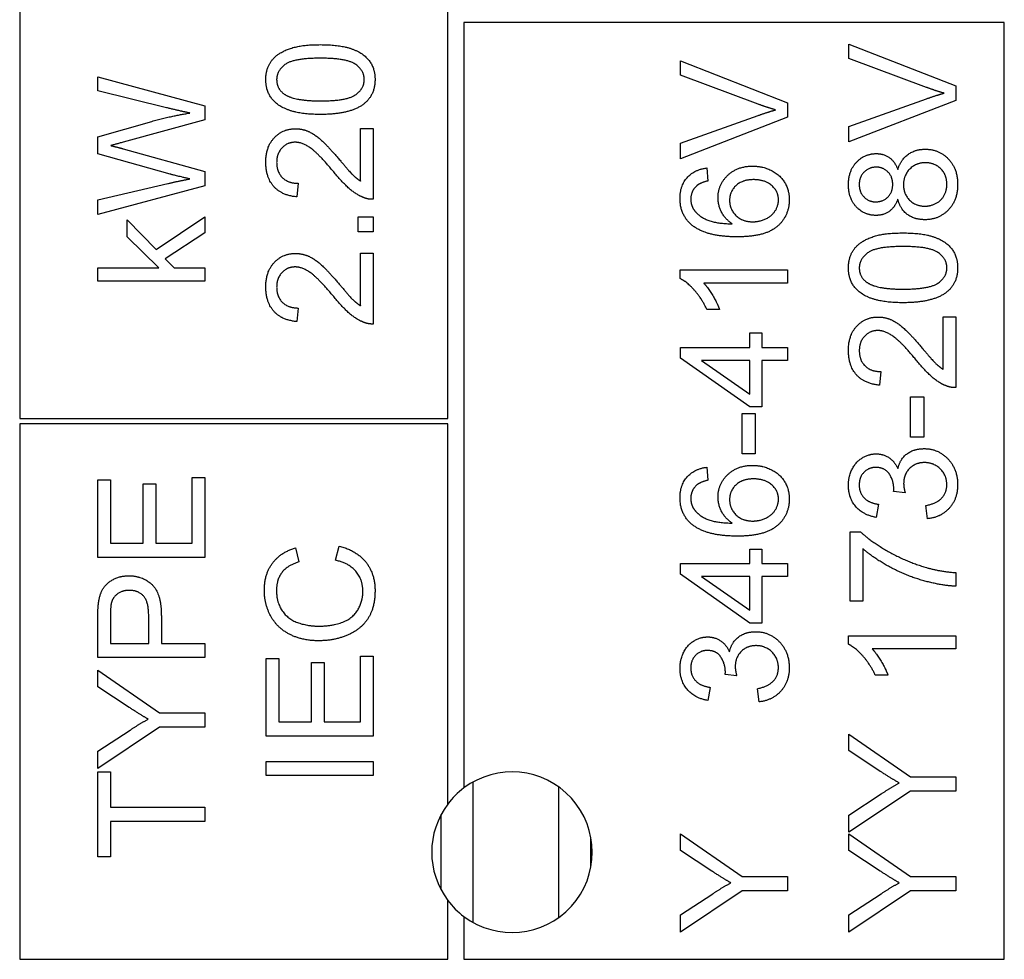
# Model space of a CAD drawing. Units: millimetres. Extents: x 544 to 7315, y 68 to 9534.
# Drawn here: x 2482 to 2500, y 3203 to 3221 of the extents above; entities that cross this region are included whole.
import ezdxf

# ---------------------------------------------------------------- set-up
doc = ezdxf.new("R2010")
doc.units = ezdxf.units.MM
doc.header["$LTSCALE"] = 35
doc.layers.add('Visible Edges(Hillmar_metric)', color=7, linetype='Continuous', lineweight=25)

msp = doc.modelspace()

# ---------------------------------------------------------------- linework, layer by layer
at = {"layer": 'Visible Edges(Hillmar_metric)'}
for p, q in [((2481.972, 3222.1388), (2481.972, 3213.1388)), ((2489.972, 3213.1388), (2489.972, 3222.1388)), ((2490.272, 3220.5388), (2490.272, 3206.2388)), ((2500.372, 3220.5388), (2490.272, 3220.5388)), ((2500.372, 3203.0388), (2500.372, 3220.5388)), ((2497.4668, 3219.8651), (2497.4668, 3220.1349)), ((2497.4668, 3220.1349), (2499.4668, 3219.3514)), ((2494.3194, 3219.5526), (2494.3194, 3219.8224)), ((2494.3194, 3219.8224), (2496.3194, 3219.0389)), ((2498.9196, 3219.3239), (2497.4668, 3219.8651)), ((2483.4315, 3219.2576), (2483.4315, 3219.5244)), ((2483.4315, 3219.5244), (2485.4315, 3218.9786)), ((2495.7721, 3219.0114), (2494.3194, 3219.5526)), ((2499.4668, 3219.3514), (2499.4668, 3219.0785)), ((2484.7166, 3218.9451), (2483.4315, 3219.2576)), ((2497.4668, 3218.5922), (2498.9196, 3219.112)), ((2485.4315, 3218.9786), (2485.4315, 3218.7195)), ((2496.3194, 3219.0389), (2496.3194, 3218.766)), ((2499.4668, 3219.0785), (2497.4668, 3218.3056)), ((2485.4315, 3218.7195), (2483.9071, 3218.3018)), ((2494.3194, 3218.2797), (2495.7721, 3218.7995)), ((2496.3194, 3218.766), (2494.3194, 3217.9931)), ((2483.4315, 3218.4039), (2484.4437, 3218.6905)), ((2488.3427, 3217.5754), (2488.3427, 3218.5556)), ((2488.3427, 3218.5556), (2488.5789, 3218.5556)), ((2488.5789, 3218.5556), (2488.5789, 3217.234)), ((2497.4668, 3218.3056), (2497.4668, 3218.5922)), ((2483.4315, 3218.0838), (2483.4315, 3218.4039)), ((2483.9071, 3218.1783), (2485.4315, 3217.7561)), ((2494.3194, 3217.9931), (2494.3194, 3218.2797)), ((2484.7821, 3217.7042), (2483.4315, 3218.0838)), ((2494.8103, 3217.8193), (2494.8301, 3217.5754)), ((2485.4315, 3217.7561), (2485.4315, 3217.4832)), ((2483.4315, 3217.2241), (2484.7425, 3217.5289)), ((2485.4315, 3217.4832), (2483.4315, 3216.9527)), ((2487.175, 3217.5328), (2487.1491, 3217.2797)), ((2483.4315, 3216.9527), (2483.4315, 3217.2241)), ((2484.5199, 3216.2988), (2485.4315, 3216.9085)), ((2485.4315, 3216.9085), (2485.4315, 3216.6052)), ((2488.3, 3216.6273), (2488.3, 3216.9062)), ((2488.3, 3216.9062), (2488.5789, 3216.9062)), ((2488.5789, 3216.9062), (2488.5789, 3216.6273)), ((2483.9818, 3216.5335), (2483.9818, 3216.8521)), ((2483.9818, 3216.8521), (2484.5199, 3216.2988)), ((2484.5718, 3215.9527), (2483.9818, 3216.5335)), ((2485.4315, 3216.6052), (2484.6907, 3216.1235)), ((2488.5789, 3216.6273), (2488.3, 3216.6273)), ((2488.3427, 3215.2462), (2488.3427, 3216.2263)), ((2488.3427, 3216.2263), (2488.5789, 3216.2263)), ((2488.5789, 3216.2263), (2488.5789, 3214.9047)), ((2483.4315, 3215.7073), (2483.4315, 3215.9527)), ((2483.4315, 3215.9527), (2484.5718, 3215.9527)), ((2484.6907, 3216.1235), (2484.8568, 3215.9527)), ((2484.8568, 3215.9527), (2485.4315, 3215.9527)), ((2485.4315, 3215.9527), (2485.4315, 3215.7073)), ((2494.3118, 3215.7553), (2494.3118, 3215.9139)), ((2494.3118, 3215.9139), (2496.3194, 3215.9139)), ((2496.3194, 3215.9139), (2496.3194, 3215.6684)), ((2485.4315, 3215.7073), (2483.4315, 3215.7073)), ((2496.3194, 3215.6684), (2494.7554, 3215.6684)), ((2487.175, 3215.2035), (2487.1491, 3214.9504)), ((2495.0511, 3215.1776), (2494.8133, 3215.1776)), ((2499.2305, 3214.0587), (2499.2305, 3215.0389)), ((2499.2305, 3215.0389), (2499.4668, 3215.0389)), ((2499.4668, 3215.0389), (2499.4668, 3213.7172)), ((2495.6151, 3214.4687), (2495.6151, 3214.7385)), ((2495.6151, 3214.7385), (2495.8407, 3214.7385)), ((2495.8407, 3214.7385), (2495.8407, 3214.4687)), ((2494.3194, 3214.4687), (2495.6151, 3214.4687)), ((2494.3194, 3214.2675), (2494.3194, 3214.4687)), ((2495.8407, 3214.4687), (2496.3194, 3214.4687)), ((2496.3194, 3214.4687), (2496.3194, 3214.2233)), ((2495.6151, 3213.3559), (2494.3194, 3214.2675)), ((2495.6151, 3214.2233), (2494.7127, 3214.2233)), ((2494.7127, 3214.2233), (2495.6151, 3213.5968)), ((2495.6151, 3213.5968), (2495.6151, 3214.2233)), ((2496.3194, 3214.2233), (2495.8407, 3214.2233)), ((2495.8407, 3214.2233), (2495.8407, 3213.3559)), ((2498.0628, 3214.016), (2498.0369, 3213.7629)), ((2498.6192, 3212.7904), (2498.6192, 3213.5465)), ((2498.6192, 3213.5465), (2498.8662, 3213.5465)), ((2498.8662, 3213.5465), (2498.8662, 3212.7904)), ((2495.4718, 3212.4779), (2495.4718, 3213.234)), ((2495.4718, 3213.234), (2495.7188, 3213.234)), ((2495.8407, 3213.3559), (2495.6151, 3213.3559)), ((2495.7188, 3213.234), (2495.7188, 3212.4779)), ((2481.972, 3213.1388), (2489.972, 3213.1388)), ((2489.972, 3213.0388), (2481.972, 3213.0388)), ((2481.972, 3213.0388), (2481.972, 3203.0388)), ((2489.972, 3205.9388), (2489.972, 3213.0388)), ((2498.8662, 3212.7904), (2498.6192, 3212.7904)), ((2495.7188, 3212.4779), (2495.4718, 3212.4779)), ((2494.8103, 3212.2294), (2494.8301, 3211.9855)), ((2483.4315, 3210.5457), (2483.4315, 3211.9939)), ((2483.4315, 3211.9939), (2483.6678, 3211.9939)), ((2483.6678, 3211.9939), (2483.6678, 3210.811)), ((2484.2791, 3210.811), (2484.2791, 3211.9192)), ((2484.2791, 3211.9192), (2484.5154, 3211.9192)), ((2484.5154, 3211.9192), (2484.5154, 3210.811)), ((2485.1952, 3210.811), (2485.1952, 3212.0396)), ((2485.1952, 3212.0396), (2485.4315, 3212.0396)), ((2485.4315, 3212.0396), (2485.4315, 3210.5457)), ((2498.5186, 3211.7523), (2498.3037, 3211.7782)), ((2498.0217, 3211.5373), (2497.9775, 3211.2919)), ((2498.9363, 3211.2675), (2498.9043, 3211.5129)), ((2497.4927, 3209.7294), (2497.4927, 3211.0236)), ((2497.4927, 3211.0236), (2497.6833, 3211.0236)), ((2483.6678, 3210.811), (2484.2791, 3210.811)), ((2484.5154, 3210.811), (2485.1952, 3210.811)), ((2487.1262, 3210.7233), (2487.1887, 3210.4626)), ((2487.8762, 3210.4916), (2487.9433, 3210.7568)), ((2495.6151, 3210.4321), (2495.6151, 3210.702)), ((2495.6151, 3210.702), (2495.8407, 3210.702)), ((2495.8407, 3210.702), (2495.8407, 3210.4321)), ((2497.729, 3210.7081), (2497.729, 3209.7294)), ((2485.4315, 3210.5457), (2483.4315, 3210.5457)), ((2494.3194, 3210.2309), (2494.3194, 3210.4321)), ((2494.3194, 3210.4321), (2495.6151, 3210.4321)), ((2495.8407, 3210.4321), (2496.3194, 3210.4321)), ((2496.3194, 3210.4321), (2496.3194, 3210.1867)), ((2499.4668, 3210.2614), (2499.4668, 3210.0084)), ((2495.6151, 3209.3193), (2494.3194, 3210.2309)), ((2494.7127, 3210.1867), (2495.6151, 3209.5602)), ((2495.6151, 3210.1867), (2494.7127, 3210.1867)), ((2495.6151, 3209.5602), (2495.6151, 3210.1867)), ((2496.3194, 3210.1867), (2495.8407, 3210.1867)), ((2495.8407, 3210.1867), (2495.8407, 3209.3193)), ((2497.729, 3209.7294), (2497.4927, 3209.7294)), ((2483.4315, 3208.6753), (2483.4315, 3209.4299)), ((2483.6678, 3209.4527), (2483.6678, 3208.9405)), ((2484.3827, 3208.9405), (2484.3827, 3209.4573)), ((2484.619, 3209.4542), (2484.619, 3208.9405)), ((2495.8407, 3209.3193), (2495.6151, 3209.3193)), ((2497.4592, 3208.9245), (2497.4592, 3209.0831)), ((2497.4592, 3209.0831), (2499.4668, 3209.0831)), ((2499.4668, 3209.0831), (2499.4668, 3208.8376)), ((2483.6678, 3208.9405), (2484.3827, 3208.9405)), ((2484.619, 3208.9405), (2485.4315, 3208.9405)), ((2485.4315, 3208.9405), (2485.4315, 3208.6753)), ((2499.4668, 3208.8376), (2497.9028, 3208.8376)), ((2485.4315, 3208.6753), (2483.4315, 3208.6753)), ((2486.5789, 3207.2065), (2486.5789, 3208.6547)), ((2486.5789, 3208.6547), (2486.8152, 3208.6547)), ((2486.8152, 3208.6547), (2486.8152, 3207.4718)), ((2488.3427, 3207.4718), (2488.3427, 3208.7004)), ((2488.3427, 3208.7004), (2488.5789, 3208.7004)), ((2488.5789, 3208.7004), (2488.5789, 3207.2065)), ((2483.4315, 3208.1311), (2483.4315, 3208.439)), ((2483.4315, 3208.439), (2484.584, 3207.6402)), ((2487.4265, 3207.4718), (2487.4265, 3208.58)), ((2487.4265, 3208.58), (2487.6628, 3208.58)), ((2487.6628, 3208.58), (2487.6628, 3207.4718)), ((2495.3712, 3208.3331), (2495.1563, 3208.359)), ((2498.1985, 3208.3468), (2497.9607, 3208.3468)), ((2484.0199, 3207.7424), (2483.4315, 3208.1311)), ((2494.8743, 3208.1181), (2494.8301, 3207.8727)), ((2495.7889, 3207.8483), (2495.7569, 3208.0937)), ((2484.584, 3207.6402), (2485.4315, 3207.6402)), ((2485.4315, 3207.6402), (2485.4315, 3207.375)), ((2484.584, 3207.375), (2483.4315, 3206.6036)), ((2483.4315, 3206.9253), (2484.0352, 3207.3201)), ((2485.4315, 3207.375), (2484.584, 3207.375)), ((2486.8152, 3207.4718), (2487.4265, 3207.4718)), ((2487.6628, 3207.4718), (2488.3427, 3207.4718)), ((2488.5789, 3207.2065), (2486.5789, 3207.2065)), ((2497.4668, 3206.9382), (2497.4668, 3207.2462)), ((2497.4668, 3207.2462), (2498.6192, 3206.4474)), ((2498.0552, 3206.5495), (2497.4668, 3206.9382)), ((2483.4315, 3206.6036), (2483.4315, 3206.9253)), ((2486.5789, 3206.4703), (2486.5789, 3206.7355)), ((2486.5789, 3206.7355), (2488.5789, 3206.7355)), ((2488.5789, 3206.7355), (2488.5789, 3206.4703)), ((2483.4315, 3204.9542), (2483.4315, 3206.5396)), ((2483.4315, 3206.5396), (2483.6678, 3206.5396)), ((2483.6678, 3206.5396), (2483.6678, 3205.878)), ((2488.5789, 3206.4703), (2486.5789, 3206.4703)), ((2498.6192, 3206.4474), (2499.4668, 3206.4474)), ((2499.4668, 3206.4474), (2499.4668, 3206.1821)), ((2490.4473, 3203.7255), (2490.4473, 3206.3522)), ((2492.0473, 3203.8207), (2492.0473, 3206.257)), ((2498.6192, 3206.1821), (2497.4668, 3205.4108)), ((2497.4668, 3205.7324), (2498.0705, 3206.1273)), ((2499.4668, 3206.1821), (2498.6192, 3206.1821)), ((2483.6678, 3205.878), (2485.4315, 3205.878)), ((2485.4315, 3205.878), (2485.4315, 3205.6128)), ((2489.8473, 3204.3352), (2489.8473, 3205.7425)), ((2497.4668, 3205.4108), (2497.4668, 3205.7324)), ((2485.4315, 3205.6128), (2483.6678, 3205.6128)), ((2483.6678, 3205.6128), (2483.6678, 3204.9542)), ((2492.6473, 3204.7677), (2492.6473, 3205.31)), ((2494.3194, 3205.0739), (2494.3194, 3205.3818)), ((2494.3194, 3205.3818), (2495.4718, 3204.5831)), ((2497.4668, 3205.0739), (2497.4668, 3205.3818)), ((2497.4668, 3205.3818), (2498.6192, 3204.5831)), ((2483.6678, 3204.9542), (2483.4315, 3204.9542)), ((2494.9078, 3204.6852), (2494.3194, 3205.0739)), ((2498.0552, 3204.6852), (2497.4668, 3205.0739)), ((2495.4718, 3204.5831), (2496.3194, 3204.5831)), ((2496.3194, 3204.5831), (2496.3194, 3204.3178)), ((2498.6192, 3204.5831), (2499.4668, 3204.5831)), ((2499.4668, 3204.5831), (2499.4668, 3204.3178)), ((2495.4718, 3204.3178), (2494.3194, 3203.5465)), ((2494.3194, 3203.8681), (2494.9231, 3204.2629)), ((2496.3194, 3204.3178), (2495.4718, 3204.3178)), ((2498.6192, 3204.3178), (2497.4668, 3203.5465)), ((2497.4668, 3203.8681), (2498.0705, 3204.2629)), ((2499.4668, 3204.3178), (2498.6192, 3204.3178)), ((2489.972, 3203.0388), (2489.972, 3204.1388)), ((2490.272, 3203.8388), (2490.272, 3203.0388)), ((2494.3194, 3203.5465), (2494.3194, 3203.8681)), ((2497.4668, 3203.5465), (2497.4668, 3203.8681)), ((2481.972, 3203.0388), (2489.972, 3203.0388)), ((2490.272, 3203.0388), (2500.372, 3203.0388))]:
    msp.add_line(p, q, dxfattribs=at)
for start, end in [(233.1301, 126.8699), (126.8699, 143.1301), (143.1301, 216.8699), (216.8699, 233.1301)]:
    msp.add_arc((2491.172, 3205.0388), 1.5, start, end, dxfattribs=at)
for points in [[(2486.5713, 3219.4718), (2486.5713, 3219.6318), (2486.7009, 3219.8757), (2486.9448, 3220.0328), (2487.2954, 3220.1227), (2487.5927, 3220.1227)], [(2487.5927, 3220.1227), (2487.9448, 3220.1227), (2488.3777, 3219.9779), (2488.6125, 3219.6898), (2488.6125, 3219.4718)], [(2487.5927, 3219.8696), (2487.0987, 3219.8696), (2486.7741, 3219.6395), (2486.7741, 3219.4687)], [(2488.4112, 3219.4718), (2488.4112, 3219.6395), (2488.085, 3219.8696), (2487.5927, 3219.8696)], [(2487.5927, 3218.8193), (2487.2375, 3218.8193), (2486.8045, 3218.9657), (2486.5713, 3219.2523), (2486.5713, 3219.4718)], [(2486.7741, 3219.4687), (2486.7741, 3219.2995), (2486.9173, 3219.1989)], [(2487.5927, 3219.0724), (2488.0866, 3219.0724), (2488.4112, 3219.3026), (2488.4112, 3219.4718)], [(2488.6125, 3219.4718), (2488.6125, 3219.1821), (2488.4067, 3219.0175)], [(2499.2458, 3219.2172), (2499.0827, 3219.2629), (2498.9196, 3219.3239)], [(2486.9173, 3219.1989), (2487.1003, 3219.0724), (2487.5927, 3219.0724)], [(2498.9196, 3219.112), (2499.0933, 3219.1745), (2499.2458, 3219.2172)], [(2485.1526, 3218.846), (2484.962, 3218.8841), (2484.7166, 3218.9451)], [(2488.4067, 3219.0175), (2488.1552, 3218.8193), (2487.5927, 3218.8193)], [(2496.0984, 3218.9047), (2495.9353, 3218.9504), (2495.7721, 3219.0114)], [(2495.7721, 3218.7995), (2495.9459, 3218.862), (2496.0984, 3218.9047)], [(2484.4437, 3218.6905), (2484.8202, 3218.7957), (2485.1526, 3218.846)], [(2486.5713, 3217.9291), (2486.5713, 3218.2172), (2486.8899, 3218.5526), (2487.1262, 3218.5526)], [(2487.1262, 3218.5526), (2487.2466, 3218.5526), (2487.4783, 3218.455), (2487.7344, 3218.2263), (2487.9585, 3217.9626)], [(2483.9071, 3218.3018), (2483.7166, 3218.2469), (2483.6724, 3218.2378)], [(2483.6724, 3218.2378), (2483.8096, 3218.2042), (2483.9071, 3218.1783)], [(2487.1201, 3218.2995), (2486.9737, 3218.2995), (2486.7741, 3218.0907), (2486.7741, 3217.923)], [(2487.8396, 3217.7462), (2487.5713, 3218.0709), (2487.2603, 3218.2995), (2487.1201, 3218.2995)], [(2498.3814, 3217.7919), (2498.4409, 3217.9779), (2498.7092, 3218.1699), (2498.8952, 3218.1699)], [(2498.8952, 3218.1699), (2499.1513, 3218.1699), (2499.5003, 3217.8071), (2499.5003, 3217.5114)], [(2497.4592, 3217.5068), (2497.4592, 3217.769), (2497.7625, 3218.0876), (2497.9805, 3218.0876)], [(2497.9805, 3218.0876), (2498.1192, 3218.0876), (2498.325, 3217.9413), (2498.3814, 3217.7919)], [(2487.1491, 3217.2797), (2486.867, 3217.3056), (2486.5713, 3217.644), (2486.5713, 3217.9291)], [(2486.7741, 3217.923), (2486.7741, 3217.7462), (2486.9875, 3217.5343), (2487.175, 3217.5328)], [(2487.9585, 3217.9626), (2488.143, 3217.7416), (2488.2756, 3217.6166), (2488.3427, 3217.5754)], [(2494.3118, 3217.2507), (2494.3118, 3217.487), (2494.577, 3217.7889), (2494.8103, 3217.8193)], [(2495.0221, 3217.2629), (2495.0221, 3217.5084), (2495.3834, 3217.8544), (2495.67, 3217.8544)], [(2495.67, 3217.8544), (2495.8575, 3217.8544), (2496.1807, 3217.6913), (2496.3529, 3217.4078), (2496.3529, 3217.2279)], [(2497.979, 3217.8346), (2497.8449, 3217.8346), (2497.6604, 3217.6501), (2497.6604, 3217.5114)], [(2498.2869, 3217.5129), (2498.2869, 3217.6547), (2498.1086, 3217.8346), (2497.979, 3217.8346)], [(2498.8982, 3217.9169), (2498.7199, 3217.9169), (2498.4881, 3217.6821), (2498.4881, 3217.5053)], [(2499.2991, 3217.5129), (2499.2991, 3217.6898), (2499.072, 3217.9169), (2498.8982, 3217.9169)], [(2484.7425, 3217.5289), (2484.9483, 3217.5777), (2485.1526, 3217.6143)], [(2485.1526, 3217.6143), (2484.8309, 3217.6905), (2484.7821, 3217.7042)], [(2488.4082, 3217.2629), (2488.2725, 3217.3132), (2488.0119, 3217.5358), (2487.8396, 3217.7462)], [(2494.6182, 3217.4824), (2494.513, 3217.3818), (2494.513, 3217.2355)], [(2494.8301, 3217.5754), (2494.6853, 3217.5419), (2494.6182, 3217.4824)], [(2495.6853, 3217.6014), (2495.4779, 3217.6014), (2495.2386, 3217.3818), (2495.2386, 3217.2126)], [(2496.1517, 3217.2218), (2496.1517, 3217.3788), (2495.9002, 3217.6014), (2495.6853, 3217.6014)], [(2497.9744, 3216.9337), (2497.7564, 3216.9337), (2497.4592, 3217.2477), (2497.4592, 3217.5068)], [(2497.6604, 3217.5114), (2497.6604, 3217.3696), (2497.8403, 3217.1867), (2497.9653, 3217.1867)], [(2497.9653, 3217.1867), (2498.1071, 3217.1867), (2498.2869, 3217.3681), (2498.2869, 3217.5129)], [(2498.4881, 3217.5053), (2498.4881, 3217.3315), (2498.7168, 3217.1059), (2498.8891, 3217.1059)], [(2499.5003, 3217.5114), (2499.5003, 3217.2157), (2499.1497, 3216.8529), (2498.8875, 3216.8529)], [(2498.8891, 3217.1059), (2498.9942, 3217.1059), (2499.1909, 3217.205), (2499.2991, 3217.4001), (2499.2991, 3217.5129)], [(2488.5789, 3217.234), (2488.4905, 3217.2309), (2488.4082, 3217.2629)], [(2494.5404, 3216.7477), (2494.3118, 3216.9337), (2494.3118, 3217.2507)], [(2495.2889, 3216.7767), (2495.1532, 3216.8651), (2495.0221, 3217.1227), (2495.0221, 3217.2629)], [(2494.513, 3217.2355), (2494.513, 3217.1181), (2494.5785, 3217.0297)], [(2495.2386, 3217.2126), (2495.2386, 3217.0465), (2495.4779, 3216.8148), (2495.6715, 3216.8148)], [(2496.3529, 3217.2279), (2496.3529, 3216.9199), (2495.9017, 3216.5328), (2495.3834, 3216.5328)], [(2495.6715, 3216.8148), (2495.7981, 3216.8148), (2496.0298, 3216.923), (2496.1517, 3217.1151), (2496.1517, 3217.2218)], [(2498.3814, 3217.2355), (2498.325, 3217.0815), (2498.1177, 3216.9337), (2497.9744, 3216.9337)], [(2498.8875, 3216.8529), (2498.6924, 3216.8529), (2498.4287, 3217.051), (2498.3814, 3217.2355)], [(2494.5785, 3217.0297), (2494.6624, 3216.9139), (2494.9886, 3216.7797), (2495.2889, 3216.7767)], [(2495.3834, 3216.5328), (2494.8042, 3216.5328), (2494.5404, 3216.7477)], [(2497.4592, 3215.955), (2497.4592, 3216.1151), (2497.5888, 3216.359), (2497.8327, 3216.516), (2498.1833, 3216.6059), (2498.4805, 3216.6059)], [(2498.4805, 3216.6059), (2498.8327, 3216.6059), (2499.2656, 3216.4611), (2499.5003, 3216.173), (2499.5003, 3215.955)], [(2498.4805, 3216.3529), (2497.9866, 3216.3529), (2497.6619, 3216.1227), (2497.6619, 3215.952)], [(2499.2991, 3215.955), (2499.2991, 3216.1227), (2498.9729, 3216.3529), (2498.4805, 3216.3529)], [(2486.5713, 3215.5998), (2486.5713, 3215.8879), (2486.8899, 3216.2233), (2487.1262, 3216.2233)], [(2487.1262, 3216.2233), (2487.2466, 3216.2233), (2487.4783, 3216.1257), (2487.7344, 3215.8971), (2487.9585, 3215.6334)], [(2487.1201, 3215.9703), (2486.9737, 3215.9703), (2486.7741, 3215.7614), (2486.7741, 3215.5937)], [(2487.8396, 3215.4169), (2487.5713, 3215.7416), (2487.2603, 3215.9703), (2487.1201, 3215.9703)], [(2498.4805, 3215.3026), (2498.1253, 3215.3026), (2497.6924, 3215.4489), (2497.4592, 3215.7355), (2497.4592, 3215.955)], [(2498.4805, 3215.5556), (2498.9744, 3215.5556), (2499.2991, 3215.7858), (2499.2991, 3215.955)], [(2499.5003, 3215.955), (2499.5003, 3215.6654), (2499.2946, 3215.5007)], [(2497.6619, 3215.952), (2497.6619, 3215.7828), (2497.8052, 3215.6821)], [(2487.1491, 3214.9504), (2486.867, 3214.9763), (2486.5713, 3215.3148), (2486.5713, 3215.5998)], [(2486.7741, 3215.5937), (2486.7741, 3215.4169), (2486.9875, 3215.205), (2487.175, 3215.2035)], [(2487.9585, 3215.6334), (2488.143, 3215.4123), (2488.2756, 3215.2873), (2488.3427, 3215.2462)], [(2494.8133, 3215.1776), (2494.7173, 3215.3834), (2494.4414, 3215.6913), (2494.3118, 3215.7553)], [(2494.7554, 3215.6684), (2494.8392, 3215.58), (2495.0084, 3215.2919), (2495.0511, 3215.1776)], [(2497.8052, 3215.6821), (2497.9881, 3215.5556), (2498.4805, 3215.5556)], [(2488.4082, 3214.9337), (2488.2725, 3214.984), (2488.0119, 3215.2065), (2487.8396, 3215.4169)], [(2499.2946, 3215.5007), (2499.043, 3215.3026), (2498.4805, 3215.3026)], [(2497.4592, 3214.4123), (2497.4592, 3214.7004), (2497.7778, 3215.0358), (2498.0141, 3215.0358)], [(2498.0141, 3215.0358), (2498.1345, 3215.0358), (2498.3662, 3214.9382), (2498.6223, 3214.7096), (2498.8464, 3214.4459)], [(2488.5789, 3214.9047), (2488.4905, 3214.9017), (2488.4082, 3214.9337)], [(2498.008, 3214.7828), (2497.8616, 3214.7828), (2497.6619, 3214.5739), (2497.6619, 3214.4062)], [(2498.7275, 3214.2294), (2498.4592, 3214.5541), (2498.1482, 3214.7828), (2498.008, 3214.7828)], [(2498.0369, 3213.7629), (2497.7549, 3213.7889), (2497.4592, 3214.1273), (2497.4592, 3214.4123)], [(2497.6619, 3214.4062), (2497.6619, 3214.2294), (2497.8753, 3214.0175), (2498.0628, 3214.016)], [(2498.8464, 3214.4459), (2499.0308, 3214.2248), (2499.1635, 3214.0998), (2499.2305, 3214.0587)], [(2499.2961, 3213.7462), (2499.1604, 3213.7965), (2498.8997, 3214.019), (2498.7275, 3214.2294)], [(2499.4668, 3213.7172), (2499.3784, 3213.7142), (2499.2961, 3213.7462)], [(2497.4592, 3211.894), (2497.4592, 3212.0571), (2497.5994, 3212.3331), (2497.8418, 3212.4794), (2497.9775, 3212.4794)], [(2497.9775, 3212.4794), (2498.1071, 3212.4794), (2498.3205, 3212.3407), (2498.383, 3212.2035)], [(2498.383, 3212.2035), (2498.4241, 3212.3818), (2498.6817, 3212.577), (2498.8753, 3212.577)], [(2498.8753, 3212.577), (2499.136, 3212.577), (2499.5003, 3212.1943), (2499.5003, 3211.9032)], [(2498.8799, 3212.3163), (2498.7107, 3212.3163), (2498.4912, 3212.0953), (2498.4912, 3211.9245)], [(2499.2976, 3211.9047), (2499.2976, 3212.0785), (2499.0567, 3212.3163), (2498.8799, 3212.3163)], [(2494.3118, 3211.6608), (2494.3118, 3211.8971), (2494.577, 3212.1989), (2494.8103, 3212.2294)], [(2495.0221, 3211.673), (2495.0221, 3211.9184), (2495.3834, 3212.2645), (2495.67, 3212.2645)], [(2495.67, 3212.2645), (2495.8575, 3212.2645), (2496.1807, 3212.1014), (2496.3529, 3211.8178), (2496.3529, 3211.6379)], [(2497.9729, 3212.2264), (2497.8372, 3212.2264), (2497.6604, 3212.0434), (2497.6604, 3211.8986)], [(2498.3067, 3211.8178), (2498.3067, 3211.9748), (2498.1421, 3212.2264), (2497.9729, 3212.2264)], [(2494.8301, 3211.9855), (2494.6853, 3211.952), (2494.6182, 3211.8925)], [(2495.6853, 3212.0114), (2495.4779, 3212.0114), (2495.2386, 3211.7919), (2495.2386, 3211.6227)], [(2496.1517, 3211.6318), (2496.1517, 3211.7889), (2495.9002, 3212.0114), (2495.6853, 3212.0114)], [(2498.4912, 3211.9245), (2498.4912, 3211.8559), (2498.5186, 3211.7523)], [(2498.9043, 3211.5129), (2499.1131, 3211.5556), (2499.2976, 3211.7584), (2499.2976, 3211.9047)], [(2494.6182, 3211.8925), (2494.513, 3211.7919), (2494.513, 3211.6456)], [(2497.9775, 3211.2919), (2497.7305, 3211.3376), (2497.4592, 3211.6562), (2497.4592, 3211.894)], [(2497.6604, 3211.8986), (2497.6604, 3211.7553), (2497.8403, 3211.5648), (2498.0217, 3211.5373)], [(2498.3037, 3211.7782), (2498.3067, 3211.8041), (2498.3067, 3211.8178)], [(2499.5003, 3211.9032), (2499.5003, 3211.6395), (2499.1863, 3211.2919), (2498.9363, 3211.2675)], [(2494.5404, 3211.1578), (2494.3118, 3211.3437), (2494.3118, 3211.6608)], [(2494.513, 3211.6456), (2494.513, 3211.5282), (2494.5785, 3211.4398)], [(2495.2889, 3211.1867), (2495.1532, 3211.2751), (2495.0221, 3211.5328), (2495.0221, 3211.673)], [(2495.2386, 3211.6227), (2495.2386, 3211.4565), (2495.4779, 3211.2248), (2495.6715, 3211.2248)], [(2496.3529, 3211.6379), (2496.3529, 3211.33), (2495.9017, 3210.9428), (2495.3834, 3210.9428)], [(2495.6715, 3211.2248), (2495.7981, 3211.2248), (2496.0298, 3211.3331), (2496.1517, 3211.5251), (2496.1517, 3211.6318)], [(2494.5785, 3211.4398), (2494.6624, 3211.3239), (2494.9886, 3211.1898), (2495.2889, 3211.1867)], [(2495.3834, 3210.9428), (2494.8042, 3210.9428), (2494.5404, 3211.1578)], [(2497.6833, 3211.0236), (2497.8875, 3210.8331), (2498.5613, 3210.4581), (2498.9165, 3210.3559)], [(2486.5439, 3209.9337), (2486.5439, 3210.234), (2486.8503, 3210.6425), (2487.1262, 3210.7233)], [(2487.9433, 3210.7568), (2488.2695, 3210.673), (2488.6125, 3210.2416), (2488.6125, 3209.9291)], [(2499.4668, 3210.0084), (2499.2305, 3210.0129), (2498.5628, 3210.1898), (2497.9424, 3210.5206), (2497.729, 3210.7081)], [(2487.1887, 3210.4626), (2486.9707, 3210.3925), (2486.771, 3210.1288), (2486.771, 3209.9276)], [(2488.3853, 3209.9062), (2488.3853, 3210.1288), (2488.1292, 3210.4367), (2487.8762, 3210.4916)], [(2498.9165, 3210.3559), (2499.168, 3210.2812), (2499.4668, 3210.2614)], [(2483.4513, 3209.7347), (2483.4757, 3209.8826), (2483.6129, 3210.0808), (2483.8614, 3210.2027), (2484.0108, 3210.2027)], [(2484.0108, 3210.2027), (2484.2654, 3210.2027), (2484.619, 3209.878), (2484.619, 3209.4542)], [(2484.0184, 3209.9299), (2483.8934, 3209.9299), (2483.7135, 3209.8033), (2483.6861, 3209.6997)], [(2484.3827, 3209.4573), (2484.3827, 3209.7149), (2484.1922, 3209.9299), (2484.0184, 3209.9299)], [(2487.5637, 3208.9885), (2487.2512, 3208.9885), (2486.7847, 3209.2279), (2486.5439, 3209.6684), (2486.5439, 3209.9337)], [(2486.771, 3209.9276), (2486.771, 3209.6974), (2486.992, 3209.3864), (2487.364, 3209.2614), (2487.5622, 3209.2614)], [(2487.5622, 3209.2614), (2487.8167, 3209.2614), (2488.1978, 3209.4108), (2488.3853, 3209.7233), (2488.3853, 3209.9062)], [(2488.6125, 3209.9291), (2488.6125, 3209.6059), (2488.3487, 3209.2004), (2487.8503, 3208.9885), (2487.5637, 3208.9885)], [(2483.4315, 3209.4299), (2483.4315, 3209.6296), (2483.4513, 3209.7347)], [(2483.6861, 3209.6997), (2483.6678, 3209.6326), (2483.6678, 3209.4527)], [(2495.2356, 3208.7843), (2495.2767, 3208.9626), (2495.5343, 3209.1578), (2495.7279, 3209.1578)], [(2495.7279, 3209.1578), (2495.9886, 3209.1578), (2496.3529, 3208.7751), (2496.3529, 3208.484)], [(2494.3118, 3208.4748), (2494.3118, 3208.6379), (2494.452, 3208.9139), (2494.6944, 3209.0602), (2494.8301, 3209.0602)], [(2494.8301, 3209.0602), (2494.9596, 3209.0602), (2495.1731, 3208.9215), (2495.2356, 3208.7843)], [(2494.8255, 3208.8071), (2494.6898, 3208.8071), (2494.513, 3208.6242), (2494.513, 3208.4794)], [(2495.1593, 3208.3986), (2495.1593, 3208.5556), (2494.9947, 3208.8071), (2494.8255, 3208.8071)], [(2495.7325, 3208.8971), (2495.5633, 3208.8971), (2495.3438, 3208.676), (2495.3438, 3208.5053)], [(2496.1502, 3208.4855), (2496.1502, 3208.6593), (2495.9093, 3208.8971), (2495.7325, 3208.8971)], [(2497.9607, 3208.3468), (2497.8647, 3208.5526), (2497.5888, 3208.8605), (2497.4592, 3208.9245)], [(2497.9028, 3208.8376), (2497.9866, 3208.7492), (2498.1558, 3208.4611), (2498.1985, 3208.3468)], [(2494.8301, 3207.8727), (2494.5831, 3207.9184), (2494.3118, 3208.237), (2494.3118, 3208.4748)], [(2494.513, 3208.4794), (2494.513, 3208.3361), (2494.6929, 3208.1456), (2494.8743, 3208.1181)], [(2495.3438, 3208.5053), (2495.3438, 3208.4367), (2495.3712, 3208.3331)], [(2495.7569, 3208.0937), (2495.9657, 3208.1364), (2496.1502, 3208.3392), (2496.1502, 3208.4855)], [(2496.3529, 3208.484), (2496.3529, 3208.2203), (2496.0389, 3207.8727), (2495.7889, 3207.8483)], [(2495.1563, 3208.359), (2495.1593, 3208.3849), (2495.1593, 3208.3986)], [(2484.3736, 3207.5244), (2484.2166, 3207.6143), (2484.0199, 3207.7424)], [(2484.0352, 3207.3201), (2484.2029, 3207.4314), (2484.3736, 3207.5244)], [(2498.4089, 3206.3315), (2498.2519, 3206.4215), (2498.0552, 3206.5495)], [(2498.0705, 3206.1273), (2498.2381, 3206.2385), (2498.4089, 3206.3315)], [(2495.2615, 3204.4672), (2495.1045, 3204.5571), (2494.9078, 3204.6852)], [(2498.4089, 3204.4672), (2498.2519, 3204.5571), (2498.0552, 3204.6852)], [(2494.9231, 3204.2629), (2495.0907, 3204.3742), (2495.2615, 3204.4672)], [(2498.0705, 3204.2629), (2498.2381, 3204.3742), (2498.4089, 3204.4672)]]:
    msp.add_open_spline(points, degree=2, dxfattribs=at)

doc.saveas('drawing.dxf')
